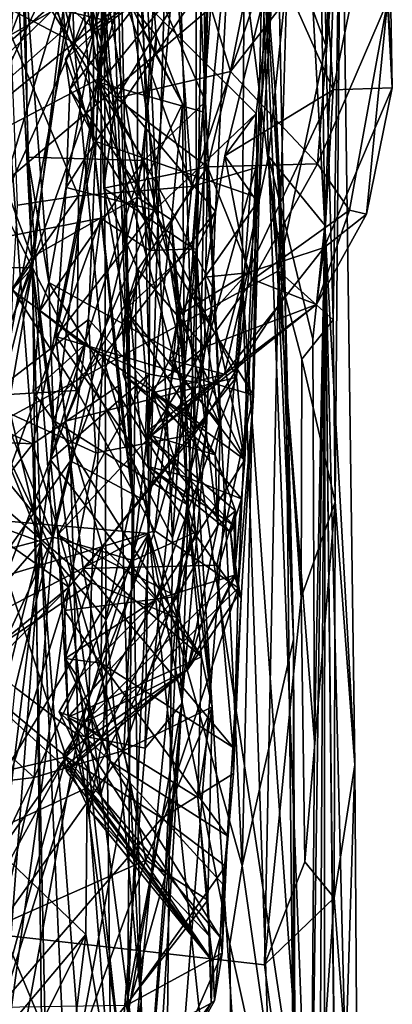
# Model space of a CAD drawing. Units: metres. Extents: x 24.53 to 32.63, y -6.33 to 1.44.
# Drawn here: x 32.2 to 32.63, y -3.66 to -2.53 of the extents above; entities that cross this region are included whole.
import ezdxf

# ---------------------------------------------------------------- set-up
doc = ezdxf.new("R2010")
doc.units = ezdxf.units.M

msp = doc.modelspace()

# ---------------------------------------------------------------- linework, layer by layer
at = {"layer": '1'}
for points in [[(32.0249, -0.6367, 23.1742), (31.2896, -3.4813, 23.2067), (32.433, -2.0195, 23.1866)], [(32.2239, -1.8713, -11.2428), (32.2692, -1.3795, -11.1471), (32.3015, -2.5353, -11.0736)], [(32.3015, -2.5353, -11.0736), (32.2692, -1.3795, -11.1471), (32.3333, -3.0819, -10.8927)], [(32.2692, -1.3795, -11.1471), (32.2999, -1.5289, -10.9058), (32.3333, -3.0819, -10.8927)], [(32.2565, -2.215, -10.6533), (32.2886, -2.6751, -10.6909), (32.2869, -1.4321, -10.7601)], [(32.2869, -1.4321, -10.7601), (32.2886, -2.6751, -10.6909), (32.3333, -3.0819, -10.8927)], [(32.2999, -1.5289, -10.9058), (32.2869, -1.4321, -10.7601), (32.3333, -3.0819, -10.8927)], [(32.5284, -2.3103, 20.9747), (32.5346, -1.4471, 21.1222), (32.5536, -2.7702, 21.2634)], [(32.572, -2.2584, 22.93), (32.5536, -2.7702, 21.2634), (32.5346, -1.4471, 21.1222)], [(32.2086, -2.5137, -11.2731), (32.2239, -1.8713, -11.2428), (32.3015, -2.5353, -11.0736)], [(32.0114, -2.4065, 20.4206), (32.171, -1.8855, 20.4372), (32.2191, -2.8192, 20.452)], [(32.2191, -2.8192, 20.452), (32.171, -1.8855, 20.4372), (32.3238, -1.9357, 20.5029)], [(32.2191, -2.8192, 20.452), (32.3238, -1.9357, 20.5029), (32.3792, -3.1282, 20.5424)], [(32.3792, -3.1282, 20.5424), (32.3238, -1.9357, 20.5029), (32.4647, -1.9391, 20.6541)], [(32.3792, -3.1282, 20.5424), (32.4647, -1.9391, 20.6541), (32.4588, -2.8329, 20.635)], [(32.4588, -2.8329, 20.635), (32.4647, -1.9391, 20.6541), (32.4889, -2.6911, 20.709)], [(32.4889, -2.6911, 20.709), (32.4647, -1.9391, 20.6541), (32.5284, -2.3103, 20.9747)], [(32.2903, -2.3786, -11.4708), (32.3519, -3.1233, -11.5113), (32.3853, -1.9727, -11.6006)], [(32.3853, -1.9727, -11.6006), (32.3519, -3.1233, -11.5113), (32.4589, -3.5041, -11.6723)], [(32.3853, -1.9727, -11.6006), (32.4589, -3.5041, -11.6723), (32.4825, -2.4372, -11.8339)], [(32.5499, -1.9643, 23.1065), (32.5116, -2.4456, 23.1796), (32.5544, -2.5643, 23.1365)], [(32.5499, -1.9643, 23.1065), (32.5544, -2.5643, 23.1365), (32.572, -2.2584, 22.93)], [(32.433, -2.0195, 23.1866), (31.2896, -3.4813, 23.2067), (32.5116, -2.4456, 23.1796)], [(32.2569, -2.3154, -8.5278), (32.2665, -2.5613, -8.5862), (32.4559, -2.0625, -8.7534)], [(32.2665, -2.5613, -8.5862), (32.4456, -2.4126, -8.8474), (32.4559, -2.0625, -8.7534)], [(32.298, -2.4673, -9.3611), (32.3317, -2.0621, -9.2875), (32.3533, -2.7993, -9.305)], [(32.3533, -2.7993, -9.305), (32.3317, -2.0621, -9.2875), (32.4053, -2.1834, -9.1622)], [(32.4044, -3.0097, -12.6126), (32.3812, -2.264, -12.6211), (32.4178, -2.1334, -12.5524)], [(32.4044, -3.0097, -12.6126), (32.4178, -2.1334, -12.5524), (32.5079, -2.8508, -12.3124)], [(32.5079, -2.8508, -12.3124), (32.4178, -2.1334, -12.5524), (32.4959, -2.2366, -12.316)], [(32.3533, -2.7993, -9.305), (32.4053, -2.1834, -9.1622), (32.4065, -2.7973, -9.1411)], [(32.4053, -2.1834, -9.1622), (32.4456, -2.4126, -8.8474), (32.4065, -2.7973, -9.1411)], [(32.0363, -2.9384, -10.4126), (32.2193, -3.0206, -10.5584), (32.1571, -2.1939, -10.5188)], [(32.1571, -2.1939, -10.5188), (32.2193, -3.0206, -10.5584), (32.2886, -2.6751, -10.6909)], [(32.1571, -2.1939, -10.5188), (32.2886, -2.6751, -10.6909), (32.2565, -2.215, -10.6533)], [(31.8678, -2.8461, -9.3591), (32.0109, -2.2185, -9.3637), (32.298, -2.4673, -9.3611)], [(32.5079, -2.8508, -12.3124), (32.4959, -2.2366, -12.316), (32.4825, -2.4372, -11.8339)], [(32.618, -2.3457, -7.4305), (32.6242, -2.2503, -7.2574), (32.6306, -2.6129, -7.2918)], [(32.6242, -2.2503, -7.2574), (32.6251, -2.5139, -6.9858), (32.6306, -2.6129, -7.2918)], [(32.2012, -2.427, -5.3101), (32.2561, -2.5455, -5.3621), (32.2331, -2.2625, -5.3324)], [(32.2331, -2.2625, -5.3324), (32.2561, -2.5455, -5.3621), (32.3405, -2.2979, -5.504)], [(32.2943, -2.6026, -12.7355), (32.2905, -2.4755, -12.7342), (32.3812, -2.264, -12.6211)], [(32.4044, -3.0097, -12.6126), (32.2943, -2.6026, -12.7355), (32.3812, -2.264, -12.6211)], [(32.5536, -2.7702, 21.2634), (32.572, -2.2584, 22.93), (32.5878, -3.3882, 22.8437)], [(32.5544, -2.5643, 23.1365), (32.563, -2.8785, 23.1364), (32.572, -2.2584, 22.93)], [(32.563, -2.8785, 23.1364), (32.5652, -3.0869, 23.1566), (32.572, -2.2584, 22.93)], [(32.5652, -3.0869, 23.1566), (32.5878, -3.3882, 22.8437), (32.572, -2.2584, 22.93)], [(32.1046, -2.4593, 17.7329), (32.1057, -2.5723, 17.5634), (32.2482, -2.2728, 17.5654)], [(32.2482, -2.2728, 17.5654), (32.1057, -2.5723, 17.5634), (32.2615, -2.345, 17.4483)], [(32.2561, -2.5455, -5.3621), (32.3387, -2.7381, -5.5331), (32.3405, -2.2979, -5.504)], [(32.3405, -2.2979, -5.504), (32.3606, -2.5528, -5.5552), (32.3308, -2.517, -5.7226)], [(32.3405, -2.2979, -5.504), (32.3387, -2.7381, -5.5331), (32.3606, -2.5528, -5.5552)], [(32.1297, -2.4667, -8.5063), (32.2123, -2.3021, -8.4517), (32.1941, -2.5521, -8.4556)], [(32.1941, -2.5521, -8.4556), (32.2123, -2.3021, -8.4517), (32.314, -2.483, -8.4105)], [(32.4889, -2.6911, 20.709), (32.5284, -2.3103, 20.9747), (32.5536, -2.7702, 21.2634)], [(32.2254, -2.4062, -8.5429), (32.2665, -2.5613, -8.5862), (32.2569, -2.3154, -8.5278)], [(32.1057, -2.5723, 17.5634), (32.2341, -2.4654, 17.2918), (32.2615, -2.345, 17.4483)], [(32.4082, -2.4718, -6.5223), (32.4454, -2.5941, -6.5941), (32.4953, -2.3416, -6.64)], [(32.4953, -2.3416, -6.64), (32.4454, -2.5941, -6.5941), (32.5656, -2.4392, -6.7652)], [(32.5629, -2.6153, -7.5226), (32.5514, -2.4405, -7.6015), (32.618, -2.3457, -7.4305)], [(32.6306, -2.6129, -7.2918), (32.5629, -2.6153, -7.5226), (32.618, -2.3457, -7.4305)], [(32.2905, -2.4755, -12.7342), (32.0102, -2.7517, -12.8638), (32.1775, -2.3632, -12.7697)], [(32.13, -2.719, -11.3674), (32.133, -2.9014, -11.3672), (32.2903, -2.3786, -11.4708)], [(32.1598, -2.43, -11.3859), (32.13, -2.719, -11.3674), (32.2903, -2.3786, -11.4708)], [(32.133, -2.9014, -11.3672), (32.155, -3.106, -11.3659), (32.2903, -2.3786, -11.4708)], [(32.2903, -2.3786, -11.4708), (32.155, -3.106, -11.3659), (32.3519, -3.1233, -11.5113)], [(32.3005, -2.505, -7.9538), (32.2914, -2.6744, -7.9505), (32.4875, -2.3877, -8.1432)], [(32.4875, -2.3877, -8.1432), (32.2914, -2.6744, -7.9505), (32.4784, -2.7394, -8.1126)], [(32.314, -2.483, -8.4105), (32.3762, -2.3808, -8.3729), (32.4014, -2.7261, -8.3004)], [(32.414, -2.3798, -6.1407), (32.3586, -2.4946, -6.0706), (32.4169, -2.6287, -6.1897)], [(32.4014, -2.7261, -8.3004), (32.3762, -2.3808, -8.3729), (32.4968, -2.4425, -8.2142)], [(32.4208, -2.4534, -6.2333), (32.414, -2.3798, -6.1407), (32.4169, -2.6287, -6.1897)], [(32.4784, -2.7394, -8.1126), (32.4968, -2.4425, -8.2142), (32.4875, -2.3877, -8.1432)], [(32.0154, -2.8162, 20.4255), (32.0114, -2.4065, 20.4206), (32.2191, -2.8192, 20.452)], [(32.2254, -2.4062, -8.5429), (32.1932, -2.5227, -8.572), (32.2665, -2.5613, -8.5862)], [(32.4456, -2.4126, -8.8474), (32.2665, -2.5613, -8.5862), (32.4284, -2.7546, -8.8532)], [(32.4284, -2.7546, -8.8532), (32.4065, -2.7973, -9.1411), (32.4456, -2.4126, -8.8474)], [(32.2102, -2.474, -5.9552), (32.2638, -2.4192, -5.8675), (32.29, -2.5461, -5.8527)], [(32.2638, -2.4192, -5.8675), (32.3308, -2.517, -5.7226), (32.29, -2.5461, -5.8527)], [(32.2012, -2.427, -5.3101), (32.1541, -2.6359, -5.3365), (32.2561, -2.5455, -5.3621)], [(31.2896, -3.4813, 23.2067), (32.5004, -2.8225, 23.1919), (32.5116, -2.4456, 23.1796)], [(32.4745, -2.7044, -8.2076), (32.4014, -2.7261, -8.3004), (32.4968, -2.4425, -8.2142)], [(32.4454, -2.5941, -6.5941), (32.5451, -2.7001, -6.8157), (32.5656, -2.4392, -6.7652)], [(32.4825, -2.4372, -11.8339), (32.4589, -3.5041, -11.6723), (32.5177, -3.2446, -12.0233)], [(32.4745, -2.7044, -8.2076), (32.4968, -2.4425, -8.2142), (32.4784, -2.7394, -8.1126)], [(32.4825, -2.4372, -11.8339), (32.5177, -3.2446, -12.0233), (32.4964, -2.6154, -11.9532)], [(32.4825, -2.4372, -11.8339), (32.4964, -2.6154, -11.9532), (32.5079, -2.8508, -12.3124)], [(32.4949, -2.4628, -7.6898), (32.5514, -2.4405, -7.6015), (32.5629, -2.6153, -7.5226)], [(32.5116, -2.4456, 23.1796), (32.5004, -2.8225, 23.1919), (32.5544, -2.5643, 23.1365)], [(32.5656, -2.4392, -6.7652), (32.5451, -2.7001, -6.8157), (32.6251, -2.5139, -6.9858)], [(32.1071, -2.5956, 17.189), (32.1138, -2.455, 16.9555), (32.2341, -2.4654, 17.2918)], [(32.2963, -2.6073, -6.413), (32.2718, -2.4641, -6.4099), (32.4208, -2.4534, -6.2333)], [(32.2963, -2.6073, -6.413), (32.4208, -2.4534, -6.2333), (32.4139, -2.6405, -6.2865)], [(32.4139, -2.6405, -6.2865), (32.4208, -2.4534, -6.2333), (32.4169, -2.6287, -6.1897)], [(31.8678, -2.8461, -9.3591), (32.298, -2.4673, -9.3611), (32.2972, -2.7623, -9.3573)], [(32.1057, -2.5723, 17.5634), (32.0504, -2.6723, 17.3783), (32.2341, -2.4654, 17.2918)], [(32.0504, -2.6723, 17.3783), (32.1071, -2.5956, 17.189), (32.2341, -2.4654, 17.2918)], [(32.2718, -2.4641, -6.4099), (32.2963, -2.6073, -6.413), (32.3145, -2.6246, -6.472)], [(32.2718, -2.4641, -6.4099), (32.3145, -2.6246, -6.472), (32.4082, -2.4718, -6.5223)], [(32.2972, -2.7623, -9.3573), (32.298, -2.4673, -9.3611), (32.3533, -2.7993, -9.305)], [(32.3429, -2.5105, -7.8512), (32.4949, -2.4628, -7.6898), (32.475, -2.6423, -7.7144)], [(32.4949, -2.4628, -7.6898), (32.439, -2.6906, -7.6252), (32.475, -2.6423, -7.7144)], [(32.439, -2.6906, -7.6252), (32.4949, -2.4628, -7.6898), (32.5629, -2.6153, -7.5226)], [(32.2905, -2.4755, -12.7342), (32.2943, -2.6026, -12.7355), (32.0102, -2.7517, -12.8638)], [(32.2136, -2.6924, -6.0078), (32.2102, -2.474, -5.9552), (32.2377, -2.8358, -5.9981)], [(32.2102, -2.474, -5.9552), (32.2136, -2.6924, -6.0078), (32.3464, -2.6962, -6.0913)], [(32.2377, -2.8358, -5.9981), (32.2102, -2.474, -5.9552), (32.29, -2.5461, -5.8527)], [(32.2102, -2.474, -5.9552), (32.3464, -2.6962, -6.0913), (32.3586, -2.4946, -6.0706)], [(32.4082, -2.4718, -6.5223), (32.3145, -2.6246, -6.472), (32.4454, -2.5941, -6.5941)], [(32.2714, -2.7365, -8.4133), (32.1941, -2.5521, -8.4556), (32.314, -2.483, -8.4105)], [(32.4014, -2.7261, -8.3004), (32.2714, -2.7365, -8.4133), (32.314, -2.483, -8.4105)], [(32.13, -2.719, -11.3674), (32.1254, -2.4972, -11.3686), (32.2086, -2.5137, -11.2731)], [(32.2875, -2.5518, -7.8938), (32.2845, -2.5014, -7.8955), (32.3429, -2.5105, -7.8512)], [(32.3005, -2.505, -7.9538), (32.2845, -2.5014, -7.8955), (32.2875, -2.5518, -7.8938)], [(32.3586, -2.4946, -6.0706), (32.3464, -2.6962, -6.0913), (32.4169, -2.6287, -6.1897)], [(32.13, -2.719, -11.3674), (32.2086, -2.5137, -11.2731), (32.2285, -3.1328, -11.2605)], [(32.2285, -3.1328, -11.2605), (32.2086, -2.5137, -11.2731), (32.3015, -2.5353, -11.0736)], [(32.2875, -2.5518, -7.8938), (32.2567, -2.5801, -7.917), (32.3005, -2.505, -7.9538)], [(32.2567, -2.5801, -7.917), (32.2914, -2.6744, -7.9505), (32.3005, -2.505, -7.9538)], [(32.3585, -2.7531, -7.8077), (32.2617, -2.6149, -7.8974), (32.3429, -2.5105, -7.8512)], [(32.2617, -2.6149, -7.8974), (32.2875, -2.5518, -7.8938), (32.3429, -2.5105, -7.8512)], [(32.3585, -2.7531, -7.8077), (32.3429, -2.5105, -7.8512), (32.475, -2.6423, -7.7144)], [(32.6251, -2.5139, -6.9858), (32.5451, -2.7001, -6.8157), (32.5817, -2.753, -6.9958)], [(32.5817, -2.753, -6.9958), (32.6011, -2.7577, -7.1698), (32.6251, -2.5139, -6.9858)], [(32.6011, -2.7577, -7.1698), (32.6306, -2.6129, -7.2918), (32.6251, -2.5139, -6.9858)], [(32.1932, -2.5227, -8.572), (32.1568, -2.6499, -8.5769), (32.2665, -2.5613, -8.5862)], [(32.3308, -2.517, -5.7226), (32.3924, -2.9223, -5.8411), (32.29, -2.5461, -5.8527)], [(32.3308, -2.517, -5.7226), (32.3599, -2.5753, -5.6205), (32.3907, -2.6314, -5.6867)], [(32.3606, -2.5528, -5.5552), (32.3599, -2.5753, -5.6205), (32.3308, -2.517, -5.7226)], [(32.3907, -2.6314, -5.6867), (32.3924, -2.9223, -5.8411), (32.3308, -2.517, -5.7226)], [(32.2285, -3.1328, -11.2605), (32.3015, -2.5353, -11.0736), (32.3029, -3.2219, -11.1045)], [(32.3029, -3.2219, -11.1045), (32.3015, -2.5353, -11.0736), (32.3333, -3.0819, -10.8927)], [(32.2561, -2.5455, -5.3621), (32.1541, -2.6359, -5.3365), (32.2183, -2.8068, -5.4105)], [(32.2561, -2.5455, -5.3621), (32.2183, -2.8068, -5.4105), (32.3387, -2.7381, -5.5331)], [(32.2377, -2.8358, -5.9981), (32.29, -2.5461, -5.8527), (32.3924, -2.9223, -5.8411)], [(32.2019, -2.7474, -8.4389), (32.1941, -2.5521, -8.4556), (32.2714, -2.7365, -8.4133)], [(32.2567, -2.5801, -7.917), (32.2875, -2.5518, -7.8938), (32.2617, -2.6149, -7.8974)], [(32.3387, -2.7381, -5.5331), (32.3907, -2.6314, -5.6867), (32.3606, -2.5528, -5.5552)], [(32.3599, -2.5753, -5.6205), (32.3606, -2.5528, -5.5552), (32.3907, -2.6314, -5.6867)], [(32.1568, -2.6499, -8.5769), (32.153, -2.8133, -8.5825), (32.2665, -2.5613, -8.5862)], [(32.2665, -2.5613, -8.5862), (32.153, -2.8133, -8.5825), (32.2996, -2.9211, -8.6358)], [(32.2665, -2.5613, -8.5862), (32.2996, -2.9211, -8.6358), (32.4284, -2.7546, -8.8532)], [(32.5544, -2.5643, 23.1365), (32.5004, -2.8225, 23.1919), (32.563, -2.8785, 23.1364)], [(32.2617, -2.6149, -7.8974), (32.2914, -2.6744, -7.9505), (32.2567, -2.5801, -7.917)], [(32.0102, -2.7517, -12.8638), (32.2943, -2.6026, -12.7355), (32.1614, -2.9717, -12.8104)], [(32.2943, -2.6026, -12.7355), (32.2831, -2.8783, -12.7465), (32.1614, -2.9717, -12.8104)], [(32.4044, -3.0097, -12.6126), (32.2831, -2.8783, -12.7465), (32.2943, -2.6026, -12.7355)], [(32.3145, -2.6246, -6.472), (32.4192, -2.7034, -6.6137), (32.4454, -2.5941, -6.5941)], [(32.4454, -2.5941, -6.5941), (32.4192, -2.7034, -6.6137), (32.5451, -2.7001, -6.8157)], [(32.2617, -2.6149, -7.8974), (32.2574, -2.7269, -7.8908), (32.2914, -2.6744, -7.9505)], [(32.2574, -2.7269, -7.8908), (32.2617, -2.6149, -7.8974), (32.3585, -2.7531, -7.8077)], [(32.2963, -2.6073, -6.413), (32.3005, -2.728, -6.4993), (32.3145, -2.6246, -6.472)], [(32.3005, -2.728, -6.4993), (32.2963, -2.6073, -6.413), (32.4015, -2.7963, -6.4001)], [(32.4015, -2.7963, -6.4001), (32.2963, -2.6073, -6.413), (32.4139, -2.6405, -6.2865)], [(32.4651, -2.8249, -7.4826), (32.439, -2.6906, -7.6252), (32.5629, -2.6153, -7.5226)], [(32.5525, -2.7958, -7.36), (32.4651, -2.8249, -7.4826), (32.5629, -2.6153, -7.5226)], [(32.5079, -2.8508, -12.3124), (32.4964, -2.6154, -11.9532), (32.5177, -3.2446, -12.0233)], [(32.6011, -2.7577, -7.1698), (32.5525, -2.7958, -7.36), (32.6306, -2.6129, -7.2918)], [(32.5525, -2.7958, -7.36), (32.5629, -2.6153, -7.5226), (32.6306, -2.6129, -7.2918)], [(32.3145, -2.6246, -6.472), (32.3005, -2.728, -6.4993), (32.4192, -2.7034, -6.6137)], [(32.1541, -2.6359, -5.3365), (32.1542, -2.9111, -5.4125), (32.2183, -2.8068, -5.4105)], [(32.3907, -2.6314, -5.6867), (32.3387, -2.7381, -5.5331), (32.3779, -2.7642, -5.631)], [(32.3464, -2.6962, -6.0913), (32.4109, -2.9512, -6.3573), (32.4169, -2.6287, -6.1897)], [(32.3924, -2.9223, -5.8411), (32.3907, -2.6314, -5.6867), (32.3779, -2.7642, -5.631)], [(32.4169, -2.6287, -6.1897), (32.4109, -2.9512, -6.3573), (32.4264, -2.8443, -6.3567)], [(32.4169, -2.6287, -6.1897), (32.4264, -2.8443, -6.3567), (32.4139, -2.6405, -6.2865)], [(32.4523, -2.9444, -7.5764), (32.3585, -2.7531, -7.8077), (32.475, -2.6423, -7.7144)], [(32.4015, -2.7963, -6.4001), (32.4139, -2.6405, -6.2865), (32.4264, -2.8443, -6.3567)], [(32.439, -2.6906, -7.6252), (32.4764, -2.744, -7.6527), (32.475, -2.6423, -7.7144)], [(32.4764, -2.744, -7.6527), (32.4523, -2.9444, -7.5764), (32.475, -2.6423, -7.7144)], [(32.2886, -2.6751, -10.6909), (32.2193, -3.0206, -10.5584), (32.3174, -2.9542, -10.758)], [(32.4717, -2.9648, -8.0417), (32.2914, -2.6744, -7.9505), (32.2457, -2.8976, -7.855)], [(32.2574, -2.7269, -7.8908), (32.2457, -2.8976, -7.855), (32.2914, -2.6744, -7.9505)], [(32.3333, -3.0819, -10.8927), (32.2886, -2.6751, -10.6909), (32.3174, -2.9542, -10.758)], [(32.2914, -2.6744, -7.9505), (32.4717, -2.9648, -8.0417), (32.4784, -2.7394, -8.1126)], [(32.2272, -2.8684, -6.0834), (32.2136, -2.6924, -6.0078), (32.2377, -2.8358, -5.9981)], [(32.2136, -2.6924, -6.0078), (32.2272, -2.8684, -6.0834), (32.3464, -2.6962, -6.0913)], [(32.439, -2.6906, -7.6252), (32.4161, -2.8298, -7.5322), (32.4764, -2.744, -7.6527)], [(32.4161, -2.8298, -7.5322), (32.439, -2.6906, -7.6252), (32.4651, -2.8249, -7.4826)], [(32.4588, -2.8329, 20.635), (32.4889, -2.6911, 20.709), (32.5372, -3.9448, 20.8361)], [(32.5416, -3.3619, 20.9619), (32.5372, -3.9448, 20.8361), (32.4889, -2.6911, 20.709)], [(32.4889, -2.6911, 20.709), (32.5397, -2.9006, 20.998), (32.5416, -3.3619, 20.9619)], [(32.5397, -2.9006, 20.998), (32.4889, -2.6911, 20.709), (32.5536, -2.7702, 21.2634)], [(32.3464, -2.6962, -6.0913), (32.2272, -2.8684, -6.0834), (32.2782, -2.9075, -6.1439)], [(32.3464, -2.6962, -6.0913), (32.2782, -2.9075, -6.1439), (32.3525, -2.941, -6.2417)], [(32.3005, -2.728, -6.4993), (32.3395, -2.8209, -6.6088), (32.4192, -2.7034, -6.6137)], [(32.3395, -2.8209, -6.6088), (32.4156, -2.9098, -6.8123), (32.4192, -2.7034, -6.6137)], [(32.3464, -2.6962, -6.0913), (32.3525, -2.941, -6.2417), (32.4109, -2.9512, -6.3573)], [(32.3588, -3.1202, -8.199), (32.4014, -2.7261, -8.3004), (32.4745, -2.7044, -8.2076)], [(32.4542, -3.1854, -8.0225), (32.3588, -3.1202, -8.199), (32.4745, -2.7044, -8.2076)], [(32.4192, -2.7034, -6.6137), (32.4156, -2.9098, -6.8123), (32.471, -2.8324, -6.8036)], [(32.4192, -2.7034, -6.6137), (32.471, -2.8324, -6.8036), (32.5451, -2.7001, -6.8157)], [(32.4717, -2.9648, -8.0417), (32.4542, -3.1854, -8.0225), (32.4745, -2.7044, -8.2076)], [(32.5451, -2.7001, -6.8157), (32.471, -2.8324, -6.8036), (32.5817, -2.753, -6.9958)], [(32.4784, -2.7394, -8.1126), (32.4717, -2.9648, -8.0417), (32.4745, -2.7044, -8.2076)], [(32.133, -2.9014, -11.3672), (32.13, -2.719, -11.3674), (32.2285, -3.1328, -11.2605)], [(32.2457, -2.8976, -7.855), (32.2574, -2.7269, -7.8908), (32.3585, -2.7531, -7.8077)], [(32.3588, -3.1202, -8.199), (32.2695, -2.9597, -8.3474), (32.4014, -2.7261, -8.3004)], [(32.2695, -2.9597, -8.3474), (32.2714, -2.7365, -8.4133), (32.4014, -2.7261, -8.3004)], [(32.3005, -2.728, -6.4993), (32.3248, -2.8669, -6.6055), (32.3395, -2.8209, -6.6088)], [(32.3248, -2.8669, -6.6055), (32.3005, -2.728, -6.4993), (32.4015, -2.7963, -6.4001)], [(32.1964, -2.8438, -8.4194), (32.2019, -2.7474, -8.4389), (32.2714, -2.7365, -8.4133)], [(32.2695, -2.9597, -8.3474), (32.1964, -2.8438, -8.4194), (32.2714, -2.7365, -8.4133)], [(32.2183, -2.8068, -5.4105), (32.2424, -3.1274, -5.569), (32.3387, -2.7381, -5.5331)], [(32.3387, -2.7381, -5.5331), (32.2424, -3.1274, -5.569), (32.334, -3.1543, -5.7324)], [(32.3387, -2.7381, -5.5331), (32.334, -3.1543, -5.7324), (32.3779, -2.7642, -5.631)], [(32.4161, -2.8298, -7.5322), (32.4619, -3.039, -7.4496), (32.4764, -2.744, -7.6527)], [(32.4619, -3.039, -7.4496), (32.4523, -2.9444, -7.5764), (32.4764, -2.744, -7.6527)], [(32.1257, -3.2338, -9.3585), (31.8678, -2.8461, -9.3591), (32.2972, -2.7623, -9.3573)], [(32.1257, -3.2338, -9.3585), (32.2972, -2.7623, -9.3573), (32.2626, -3.0401, -9.348)], [(32.2567, -2.9947, -7.7869), (32.2457, -2.8976, -7.855), (32.3585, -2.7531, -7.8077)], [(32.2567, -2.9947, -7.7869), (32.3585, -2.7531, -7.8077), (32.4523, -2.9444, -7.5764)], [(32.2626, -3.0401, -9.348), (32.2972, -2.7623, -9.3573), (32.3533, -2.7993, -9.305)], [(32.4284, -2.7546, -8.8532), (32.2996, -2.9211, -8.6358), (32.4181, -3.003, -8.8655)], [(32.4284, -2.7546, -8.8532), (32.4181, -3.003, -8.8655), (32.4065, -2.7973, -9.1411)], [(32.471, -2.8324, -6.8036), (32.5437, -2.861, -7.1552), (32.5817, -2.753, -6.9958)], [(32.5437, -2.861, -7.1552), (32.6011, -2.7577, -7.1698), (32.5817, -2.753, -6.9958)], [(32.5437, -2.861, -7.1552), (32.5525, -2.7958, -7.36), (32.6011, -2.7577, -7.1698)], [(32.3779, -2.7642, -5.631), (32.334, -3.1543, -5.7324), (32.4056, -3.1218, -5.87)], [(32.3779, -2.7642, -5.631), (32.4056, -3.1218, -5.87), (32.396, -3.0903, -5.9587)], [(32.3924, -2.9223, -5.8411), (32.3779, -2.7642, -5.631), (32.396, -3.0903, -5.9587)], [(32.5444, -4.4536, 20.895), (32.5372, -3.9448, 20.8361), (32.5536, -2.7702, 21.2634)], [(32.5372, -3.9448, 20.8361), (32.5416, -3.3619, 20.9619), (32.5536, -2.7702, 21.2634)], [(32.5416, -3.3619, 20.9619), (32.5397, -2.9006, 20.998), (32.5536, -2.7702, 21.2634)], [(32.5444, -4.4536, 20.895), (32.5536, -2.7702, 21.2634), (32.5526, -4.7927, 21.0169)], [(32.5526, -4.7927, 21.0169), (32.5536, -2.7702, 21.2634), (32.576, -4.8074, 21.5385)], [(32.5536, -2.7702, 21.2634), (32.5767, -4.8022, 21.6581), (32.576, -4.8074, 21.5385)], [(32.5767, -4.8022, 21.6581), (32.5536, -2.7702, 21.2634), (32.5951, -4.4642, 23.1528)], [(32.5951, -4.4642, 23.1528), (32.5536, -2.7702, 21.2634), (32.5878, -3.3882, 22.8437)], [(32.3248, -2.8669, -6.6055), (32.4015, -2.7963, -6.4001), (32.4335, -2.9984, -6.5648)], [(32.4335, -2.9984, -6.5648), (32.4015, -2.7963, -6.4001), (32.4264, -2.8443, -6.3567)], [(32.5437, -2.861, -7.1552), (32.4387, -2.941, -7.2884), (32.5525, -2.7958, -7.36)], [(32.4387, -2.941, -7.2884), (32.4651, -2.8249, -7.4826), (32.5525, -2.7958, -7.36)], [(32.1542, -2.9111, -5.4125), (32.2424, -3.1274, -5.569), (32.2183, -2.8068, -5.4105)], [(32.2626, -3.0401, -9.348), (32.3533, -2.7993, -9.305), (32.3517, -3.0877, -9.2482)], [(32.3479, -3.3691, -9.1704), (32.3517, -3.0877, -9.2482), (32.4065, -2.7973, -9.1411)], [(32.3479, -3.3691, -9.1704), (32.4065, -2.7973, -9.1411), (32.3897, -3.3179, -8.9499)], [(32.3517, -3.0877, -9.2482), (32.3533, -2.7993, -9.305), (32.4065, -2.7973, -9.1411)], [(32.3897, -3.3179, -8.9499), (32.4065, -2.7973, -9.1411), (32.4181, -3.003, -8.8655)], [(32.0211, -3.034, 20.4276), (32.0154, -2.8162, 20.4255), (32.2191, -2.8192, 20.452)], [(32.0198, -3.3111, 20.4287), (32.0211, -3.034, 20.4276), (32.2191, -2.8192, 20.452)], [(32.0254, -3.5852, 20.432), (32.0198, -3.3111, 20.4287), (32.2191, -2.8192, 20.452)], [(32.0321, -3.893, 20.4359), (32.0254, -3.5852, 20.432), (32.2191, -2.8192, 20.452)], [(32.0321, -3.893, 20.4359), (32.2191, -2.8192, 20.452), (32.2325, -3.9716, 20.4655)], [(32.153, -2.8133, -8.5825), (32.1444, -3.058, -8.5609), (32.2996, -2.9211, -8.6358)], [(32.2325, -3.9716, 20.4655), (32.2191, -2.8192, 20.452), (32.3702, -3.978, 20.5368)], [(32.3702, -3.978, 20.5368), (32.2191, -2.8192, 20.452), (32.3792, -3.1282, 20.5424)], [(32.5004, -2.8225, 23.1919), (31.2896, -3.4813, 23.2067), (32.4842, -3.6172, 23.2034)], [(32.3248, -2.8669, -6.6055), (32.3225, -2.9412, -6.7002), (32.3395, -2.8209, -6.6088)], [(32.3225, -2.9412, -6.7002), (32.3502, -2.9622, -6.829), (32.3395, -2.8209, -6.6088)], [(32.3395, -2.8209, -6.6088), (32.3502, -2.9622, -6.829), (32.4156, -2.9098, -6.8123)], [(32.4387, -2.941, -7.2884), (32.3757, -2.9243, -7.4112), (32.4651, -2.8249, -7.4826)], [(32.3757, -2.9243, -7.4112), (32.386, -2.8738, -7.4812), (32.4651, -2.8249, -7.4826)], [(32.386, -2.8738, -7.4812), (32.4161, -2.8298, -7.5322), (32.4651, -2.8249, -7.4826)], [(32.4161, -2.8298, -7.5322), (32.386, -2.8738, -7.4812), (32.4619, -3.039, -7.4496)], [(32.5004, -2.8225, 23.1919), (32.4842, -3.6172, 23.2034), (32.5265, -3.1968, 23.1881)], [(32.5004, -2.8225, 23.1919), (32.5265, -3.1968, 23.1881), (32.5272, -2.9237, 23.1827)], [(32.5004, -2.8225, 23.1919), (32.5272, -2.9237, 23.1827), (32.563, -2.8785, 23.1364)], [(32.2272, -2.8684, -6.0834), (32.2377, -2.8358, -5.9981), (32.2429, -2.9939, -6.1257)], [(32.2429, -2.9939, -6.1257), (32.2377, -2.8358, -5.9981), (32.396, -3.0903, -5.9587)], [(32.2377, -2.8358, -5.9981), (32.3924, -2.9223, -5.8411), (32.396, -3.0903, -5.9587)], [(32.5002, -4.038, 20.7104), (32.3702, -3.978, 20.5368), (32.4588, -2.8329, 20.635)], [(32.3702, -3.978, 20.5368), (32.3792, -3.1282, 20.5424), (32.4588, -2.8329, 20.635)], [(32.471, -2.8324, -6.8036), (32.4156, -2.9098, -6.8123), (32.5437, -2.861, -7.1552)], [(32.4588, -2.8329, 20.635), (32.5372, -3.9448, 20.8361), (32.5002, -4.038, 20.7104)], [(32.1913, -2.964, -8.3827), (32.1964, -2.8438, -8.4194), (32.2695, -2.9597, -8.3474)], [(32.5175, -3.7617, -12.3506), (32.4044, -3.0097, -12.6126), (32.5079, -2.8508, -12.3124)], [(32.4109, -2.9512, -6.3573), (32.4335, -2.9984, -6.5648), (32.4264, -2.8443, -6.3567)], [(32.5175, -3.7617, -12.3506), (32.5079, -2.8508, -12.3124), (32.5177, -3.2446, -12.0233)], [(32.4156, -2.9098, -6.8123), (32.3514, -3.0141, -7.0315), (32.5437, -2.861, -7.1552)], [(32.3514, -3.0141, -7.0315), (32.4387, -2.941, -7.2884), (32.5437, -2.861, -7.1552)], [(32.2197, -2.9606, -6.1452), (32.2272, -2.8684, -6.0834), (32.2429, -2.9939, -6.1257)], [(32.2272, -2.8684, -6.0834), (32.2197, -2.9606, -6.1452), (32.2782, -2.9075, -6.1439)], [(32.3225, -2.9412, -6.7002), (32.3248, -2.8669, -6.6055), (32.4281, -3.0332, -6.65)], [(32.4281, -3.0332, -6.65), (32.3248, -2.8669, -6.6055), (32.4335, -2.9984, -6.5648)], [(32.3757, -2.9243, -7.4112), (32.4619, -3.039, -7.4496), (32.386, -2.8738, -7.4812)], [(32.1614, -2.9717, -12.8104), (32.2831, -2.8783, -12.7465), (32.2915, -3.0309, -12.7411)], [(32.2915, -3.0309, -12.7411), (32.2831, -2.8783, -12.7465), (32.4044, -3.0097, -12.6126)], [(32.563, -2.8785, 23.1364), (32.5272, -2.9237, 23.1827), (32.5652, -3.0869, 23.1566)], [(32.2567, -2.9947, -7.7869), (32.2771, -3.1635, -7.714), (32.2457, -2.8976, -7.855)], [(32.2457, -2.8976, -7.855), (32.2771, -3.1635, -7.714), (32.4297, -3.1596, -7.8987)], [(32.2457, -2.8976, -7.855), (32.4297, -3.1596, -7.8987), (32.4717, -2.9648, -8.0417)], [(32.155, -3.106, -11.3659), (32.133, -2.9014, -11.3672), (32.2285, -3.1328, -11.2605)], [(32.2197, -2.9606, -6.1452), (32.2429, -2.9939, -6.1257), (32.2782, -2.9075, -6.1439)], [(32.2782, -2.9075, -6.1439), (32.2429, -2.9939, -6.1257), (32.2395, -3.039, -6.1971)], [(32.2782, -2.9075, -6.1439), (32.2395, -3.039, -6.1971), (32.3525, -2.941, -6.2417)], [(32.1542, -2.9111, -5.4125), (32.1641, -3.0318, -5.4877), (32.2424, -3.1274, -5.569)], [(32.4156, -2.9098, -6.8123), (32.3502, -2.9622, -6.829), (32.3514, -3.0141, -7.0315)], [(32.2996, -2.9211, -8.6358), (32.1444, -3.058, -8.5609), (32.2865, -3.18, -8.6017)], [(32.2996, -2.9211, -8.6358), (32.2865, -3.18, -8.6017), (32.3854, -3.2202, -8.7626)], [(32.2996, -2.9211, -8.6358), (32.3854, -3.2202, -8.7626), (32.4181, -3.003, -8.8655)], [(32.3757, -2.9243, -7.4112), (32.3568, -2.9622, -7.3411), (32.4619, -3.039, -7.4496)], [(32.3568, -2.9622, -7.3411), (32.3757, -2.9243, -7.4112), (32.4387, -2.941, -7.2884)], [(32.5272, -2.9237, 23.1827), (32.5265, -3.1968, 23.1881), (32.5652, -3.0869, 23.1566)], [(32.0363, -2.9384, -10.4126), (32.0426, -3.0122, -10.4173), (32.2193, -3.0206, -10.5584)], [(32.2478, -3.1249, -6.2616), (32.3525, -2.941, -6.2417), (32.2395, -3.039, -6.1971)], [(32.3525, -2.941, -6.2417), (32.2478, -3.1249, -6.2616), (32.4109, -2.9512, -6.3573)], [(32.3483, -3.0091, -6.8245), (32.3225, -2.9412, -6.7002), (32.4281, -3.0332, -6.65)], [(32.3225, -2.9412, -6.7002), (32.3483, -3.0091, -6.8245), (32.3502, -2.9622, -6.829)], [(32.3519, -3.0047, -7.1983), (32.4387, -2.941, -7.2884), (32.3514, -3.0141, -7.0315)], [(32.3519, -3.0047, -7.1983), (32.3568, -2.9622, -7.3411), (32.4387, -2.941, -7.2884)], [(32.3174, -2.9542, -10.758), (32.2193, -3.0206, -10.5584), (32.33, -3.3976, -10.7673)], [(32.2478, -3.1249, -6.2616), (32.3839, -3.1957, -6.5989), (32.4109, -2.9512, -6.3573)], [(32.2985, -3.1384, -7.617), (32.2567, -2.9947, -7.7869), (32.4523, -2.9444, -7.5764)], [(32.2985, -3.1384, -7.617), (32.4523, -2.9444, -7.5764), (32.3601, -3.1988, -7.4672)], [(32.3174, -2.9542, -10.758), (32.33, -3.3976, -10.7673), (32.3333, -3.0819, -10.8927)], [(32.4619, -3.039, -7.4496), (32.3601, -3.1988, -7.4672), (32.4523, -2.9444, -7.5764)], [(32.4109, -2.9512, -6.3573), (32.3839, -3.1957, -6.5989), (32.431, -3.1141, -6.6282)], [(32.4109, -2.9512, -6.3573), (32.431, -3.1141, -6.6282), (32.4335, -2.9984, -6.5648)], [(32.3588, -3.1202, -8.199), (32.1887, -3.1713, -8.2931), (32.2695, -2.9597, -8.3474)], [(32.1887, -3.1713, -8.2931), (32.1913, -2.964, -8.3827), (32.2695, -2.9597, -8.3474)], [(32.3483, -3.0091, -6.8245), (32.3514, -3.0141, -7.0315), (32.3502, -2.9622, -6.829)], [(32.3568, -2.9622, -7.3411), (32.3519, -3.0047, -7.1983), (32.3875, -3.0561, -7.2732)], [(32.3568, -2.9622, -7.3411), (32.3875, -3.0561, -7.2732), (32.4582, -3.0837, -7.34)], [(32.4582, -3.0837, -7.34), (32.4619, -3.039, -7.4496), (32.3568, -2.9622, -7.3411)], [(32.4297, -3.1596, -7.8987), (32.4578, -3.1973, -7.9363), (32.4717, -2.9648, -8.0417)], [(32.4578, -3.1973, -7.9363), (32.4542, -3.1854, -8.0225), (32.4717, -2.9648, -8.0417)], [(32.2607, -3.185, -12.7625), (32.0558, -3.0391, -12.8775), (32.1614, -2.9717, -12.8104)], [(32.2607, -3.185, -12.7625), (32.1614, -2.9717, -12.8104), (32.2915, -3.0309, -12.7411)], [(32.2395, -3.039, -6.1971), (32.2429, -2.9939, -6.1257), (32.4123, -3.2648, -6.1108)], [(32.2429, -2.9939, -6.1257), (32.396, -3.0903, -5.9587), (32.4123, -3.2648, -6.1108)], [(32.2567, -2.9947, -7.7869), (32.2985, -3.1384, -7.617), (32.2771, -3.1635, -7.714)], [(32.4335, -2.9984, -6.5648), (32.431, -3.1141, -6.6282), (32.4281, -3.0332, -6.65)], [(32.2607, -3.185, -12.7625), (32.2915, -3.0309, -12.7411), (32.4044, -3.0097, -12.6126)], [(32.2607, -3.185, -12.7625), (32.4044, -3.0097, -12.6126), (32.3276, -3.7919, -12.7142)], [(32.3276, -3.7919, -12.7142), (32.4044, -3.0097, -12.6126), (32.456, -3.8137, -12.5338)], [(32.3514, -3.0141, -7.0315), (32.3483, -3.0091, -6.8245), (32.3514, -3.0467, -7.0016)], [(32.3483, -3.0091, -6.8245), (32.4281, -3.0332, -6.65), (32.4513, -3.0975, -6.7508)], [(32.3514, -3.0467, -7.0016), (32.3483, -3.0091, -6.8245), (32.4498, -3.1147, -6.8458)], [(32.3483, -3.0091, -6.8245), (32.4513, -3.0975, -6.7508), (32.4498, -3.1147, -6.8458)], [(32.3519, -3.0047, -7.1983), (32.3514, -3.0467, -7.0016), (32.3875, -3.0561, -7.2732)], [(32.3514, -3.0467, -7.0016), (32.3519, -3.0047, -7.1983), (32.3514, -3.0141, -7.0315)], [(32.3854, -3.2202, -8.7626), (32.3897, -3.3179, -8.9499), (32.4181, -3.003, -8.8655)], [(32.456, -3.8137, -12.5338), (32.4044, -3.0097, -12.6126), (32.5175, -3.7617, -12.3506)], [(32.0426, -3.0122, -10.4173), (32.0473, -3.2396, -10.4137), (32.2193, -3.0206, -10.5584)], [(32.0473, -3.2396, -10.4137), (32.2375, -3.8917, -10.5543), (32.2193, -3.0206, -10.5584)], [(32.2193, -3.0206, -10.5584), (32.2375, -3.8917, -10.5543), (32.33, -3.3976, -10.7673)], [(32.1641, -3.0318, -5.4877), (32.1556, -3.15, -5.5353), (32.2424, -3.1274, -5.569)], [(32.431, -3.1141, -6.6282), (32.4513, -3.0975, -6.7508), (32.4281, -3.0332, -6.65)], [(32.0563, -3.3515, -12.8788), (32.0558, -3.0391, -12.8775), (32.2607, -3.185, -12.7625)], [(32.1257, -3.2338, -9.3585), (32.2626, -3.0401, -9.348), (32.199, -3.2998, -9.3346)], [(32.199, -3.2998, -9.3346), (32.2626, -3.0401, -9.348), (32.2712, -3.3544, -9.2703)], [(32.2478, -3.1249, -6.2616), (32.2395, -3.039, -6.1971), (32.4123, -3.2648, -6.1108)], [(32.2712, -3.3544, -9.2703), (32.2626, -3.0401, -9.348), (32.3517, -3.0877, -9.2482)], [(32.4501, -3.1712, -7.2513), (32.3601, -3.1988, -7.4672), (32.4619, -3.039, -7.4496)], [(32.4501, -3.1712, -7.2513), (32.4619, -3.039, -7.4496), (32.4582, -3.0837, -7.34)], [(32.4456, -3.1221, -7.1203), (32.3875, -3.0561, -7.2732), (32.3514, -3.0467, -7.0016)], [(32.3514, -3.0467, -7.0016), (32.4498, -3.1147, -6.8458), (32.4456, -3.1221, -7.1203)], [(32.3875, -3.0561, -7.2732), (32.4456, -3.1221, -7.1203), (32.4582, -3.0837, -7.34)], [(32.1444, -3.058, -8.5609), (32.1363, -3.2823, -8.5121), (32.2865, -3.18, -8.6017)], [(32.3479, -3.3691, -9.1704), (32.2712, -3.3544, -9.2703), (32.3517, -3.0877, -9.2482)], [(32.3434, -3.6597, -10.9263), (32.3029, -3.2219, -11.1045), (32.3333, -3.0819, -10.8927)], [(32.33, -3.3976, -10.7673), (32.3434, -3.6597, -10.9263), (32.3333, -3.0819, -10.8927)], [(32.4456, -3.1221, -7.1203), (32.4501, -3.1712, -7.2513), (32.4582, -3.0837, -7.34)], [(32.5265, -3.1968, 23.1881), (32.5305, -3.4996, 23.1934), (32.5652, -3.0869, 23.1566)], [(32.5652, -3.0869, 23.1566), (32.5305, -3.4996, 23.1934), (32.5642, -3.5408, 23.1759)], [(32.5652, -3.0869, 23.1566), (32.5642, -3.5408, 23.1759), (32.5878, -3.3882, 22.8437)], [(32.4123, -3.2648, -6.1108), (32.396, -3.0903, -5.9587), (32.4246, -3.3219, -6.1109)], [(32.396, -3.0903, -5.9587), (32.4056, -3.1218, -5.87), (32.4246, -3.3219, -6.1109)], [(32.431, -3.1141, -6.6282), (32.3964, -3.2796, -6.8831), (32.4513, -3.0975, -6.7508)], [(32.4513, -3.0975, -6.7508), (32.3964, -3.2796, -6.8831), (32.4511, -3.1718, -6.8947)], [(32.4513, -3.0975, -6.7508), (32.4511, -3.1718, -6.8947), (32.4498, -3.1147, -6.8458)], [(32.1411, -3.2341, -11.3657), (32.155, -3.106, -11.3659), (32.2285, -3.1328, -11.2605)], [(32.155, -3.106, -11.3659), (32.1411, -3.2341, -11.3657), (32.3519, -3.1233, -11.5113)], [(32.1411, -3.2341, -11.3657), (32.147, -3.4623, -11.3644), (32.3519, -3.1233, -11.5113)], [(32.3519, -3.1233, -11.5113), (32.147, -3.4623, -11.3644), (32.1505, -3.7713, -11.3633)], [(32.1505, -3.7713, -11.3633), (32.3132, -4.0021, -11.4542), (32.3519, -3.1233, -11.5113)], [(32.2575, -3.3792, -8.1325), (32.1887, -3.1713, -8.2931), (32.3588, -3.1202, -8.199)], [(32.2575, -3.3792, -8.1325), (32.3588, -3.1202, -8.199), (32.4542, -3.1854, -8.0225)], [(32.3519, -3.1233, -11.5113), (32.3132, -4.0021, -11.4542), (32.4502, -4.0508, -11.623)], [(32.334, -3.1543, -5.7324), (32.3234, -3.372, -5.9115), (32.4056, -3.1218, -5.87)], [(32.4056, -3.1218, -5.87), (32.3234, -3.372, -5.9115), (32.4246, -3.3219, -6.1109)], [(32.3519, -3.1233, -11.5113), (32.4502, -4.0508, -11.623), (32.4447, -3.5933, -11.6419)], [(32.4589, -3.5041, -11.6723), (32.3519, -3.1233, -11.5113), (32.4447, -3.5933, -11.6419)], [(32.3839, -3.1957, -6.5989), (32.3964, -3.2796, -6.8831), (32.431, -3.1141, -6.6282)], [(32.4456, -3.1221, -7.1203), (32.4498, -3.1147, -6.8458), (32.4511, -3.1718, -6.8947)], [(32.4456, -3.1221, -7.1203), (32.4511, -3.1718, -6.8947), (32.456, -3.1913, -7.0698)], [(32.4501, -3.1712, -7.2513), (32.4456, -3.1221, -7.1203), (32.456, -3.1913, -7.0698)], [(32.147, -3.4623, -11.3644), (32.1411, -3.2341, -11.3657), (32.2285, -3.1328, -11.2605)], [(32.1463, -3.3361, -5.6727), (32.2424, -3.1274, -5.569), (32.1556, -3.15, -5.5353)], [(32.2424, -3.1274, -5.569), (32.1463, -3.3361, -5.6727), (32.221, -3.4027, -5.7922)], [(32.1505, -3.7713, -11.3633), (32.147, -3.4623, -11.3644), (32.2285, -3.1328, -11.2605)], [(32.1585, -4.0483, -11.3631), (32.1505, -3.7713, -11.3633), (32.2285, -3.1328, -11.2605)], [(32.1585, -4.0483, -11.3631), (32.2285, -3.1328, -11.2605), (32.2671, -3.995, -11.2268)], [(32.334, -3.1543, -5.7324), (32.2424, -3.1274, -5.569), (32.221, -3.4027, -5.7922)], [(32.2285, -3.1328, -11.2605), (32.3029, -3.2219, -11.1045), (32.314, -4.2492, -11.1564)], [(32.2671, -3.995, -11.2268), (32.2285, -3.1328, -11.2605), (32.314, -4.2492, -11.1564)], [(32.2557, -3.2117, -6.4308), (32.2478, -3.1249, -6.2616), (32.2598, -3.3336, -6.5415)], [(32.2478, -3.1249, -6.2616), (32.2557, -3.2117, -6.4308), (32.3839, -3.1957, -6.5989)], [(32.2598, -3.3336, -6.5415), (32.2478, -3.1249, -6.2616), (32.4123, -3.2648, -6.1108)], [(32.3601, -3.1988, -7.4672), (32.2564, -3.2665, -7.5299), (32.2985, -3.1384, -7.617)], [(32.2985, -3.1384, -7.617), (32.2564, -3.2665, -7.5299), (32.2976, -3.2717, -7.6282)], [(32.2976, -3.2717, -7.6282), (32.2771, -3.1635, -7.714), (32.2985, -3.1384, -7.617)], [(32.221, -3.4027, -5.7922), (32.3234, -3.372, -5.9115), (32.334, -3.1543, -5.7324)], [(32.2771, -3.1635, -7.714), (32.4483, -3.3679, -7.7373), (32.4297, -3.1596, -7.8987)], [(32.2771, -3.1635, -7.714), (32.2976, -3.2717, -7.6282), (32.4483, -3.3679, -7.7373)], [(32.4297, -3.1596, -7.8987), (32.4483, -3.3679, -7.7373), (32.4578, -3.1973, -7.9363)], [(32.1887, -3.1713, -8.2931), (32.2575, -3.3792, -8.1325), (32.1172, -3.2626, -8.3095)], [(32.1363, -3.2823, -8.5121), (32.2815, -3.4148, -8.543), (32.2865, -3.18, -8.6017)], [(32.3964, -3.2796, -6.8831), (32.2787, -3.3396, -7.314), (32.4501, -3.1712, -7.2513)], [(32.2787, -3.3396, -7.314), (32.3601, -3.1988, -7.4672), (32.4501, -3.1712, -7.2513)], [(32.2865, -3.18, -8.6017), (32.2815, -3.4148, -8.543), (32.3854, -3.2202, -8.7626)], [(32.3964, -3.2796, -6.8831), (32.4501, -3.1712, -7.2513), (32.456, -3.1913, -7.0698)], [(32.3964, -3.2796, -6.8831), (32.456, -3.1913, -7.0698), (32.4511, -3.1718, -6.8947)], [(32.0519, -3.8534, -12.8802), (32.2607, -3.185, -12.7625), (32.0953, -4.393, -12.8781)], [(32.0519, -3.8534, -12.8802), (32.0603, -3.3892, -12.878), (32.2607, -3.185, -12.7625)], [(32.0603, -3.3892, -12.878), (32.0563, -3.3515, -12.8788), (32.2607, -3.185, -12.7625)], [(32.0953, -4.393, -12.8781), (32.2607, -3.185, -12.7625), (32.3276, -3.7919, -12.7142)], [(32.367, -3.4495, -7.9216), (32.2575, -3.3792, -8.1325), (32.4542, -3.1854, -8.0225)], [(32.367, -3.4495, -7.9216), (32.4542, -3.1854, -8.0225), (32.4489, -3.3984, -7.8087)], [(32.4489, -3.3984, -7.8087), (32.4542, -3.1854, -8.0225), (32.4578, -3.1973, -7.9363)], [(32.2557, -3.2117, -6.4308), (32.304, -3.2831, -6.6303), (32.3839, -3.1957, -6.5989)], [(32.2716, -3.2894, -7.4497), (32.2564, -3.2665, -7.5299), (32.3601, -3.1988, -7.4672)], [(32.2787, -3.3396, -7.314), (32.2716, -3.2894, -7.4497), (32.3601, -3.1988, -7.4672)], [(32.304, -3.2831, -6.6303), (32.2994, -3.3556, -6.7992), (32.3839, -3.1957, -6.5989)], [(32.3839, -3.1957, -6.5989), (32.2994, -3.3556, -6.7992), (32.3964, -3.2796, -6.8831)], [(32.4483, -3.3679, -7.7373), (32.4489, -3.3984, -7.8087), (32.4578, -3.1973, -7.9363)], [(32.5265, -3.1968, 23.1881), (32.4842, -3.6172, 23.2034), (32.5305, -3.4996, 23.1934)], [(32.2557, -3.2117, -6.4308), (32.2598, -3.3336, -6.5415), (32.304, -3.2831, -6.6303)], [(32.3854, -3.2202, -8.7626), (32.2815, -3.4148, -8.543), (32.3708, -3.5163, -8.6721)], [(32.314, -4.2492, -11.1564), (32.3029, -3.2219, -11.1045), (32.3434, -3.6597, -10.9263)], [(32.3854, -3.2202, -8.7626), (32.3708, -3.5163, -8.6721), (32.3897, -3.3179, -8.9499)], [(32.0609, -3.6971, -10.4164), (32.2375, -3.8917, -10.5543), (32.0473, -3.2396, -10.4137)], [(32.5177, -3.2446, -12.0233), (32.4589, -3.5041, -11.6723), (32.5198, -3.9333, -11.9174)], [(32.5175, -3.7617, -12.3506), (32.5177, -3.2446, -12.0233), (32.5198, -3.9333, -11.9174)], [(32.2575, -3.3792, -8.1325), (32.0487, -3.4274, -8.2089), (32.1172, -3.2626, -8.3095)], [(32.2564, -3.2665, -7.5299), (32.2716, -3.2894, -7.4497), (32.3078, -3.3841, -7.4683)], [(32.2564, -3.2665, -7.5299), (32.3078, -3.3841, -7.4683), (32.2976, -3.2717, -7.6282)], [(32.4082, -3.4259, -6.3806), (32.2598, -3.3336, -6.5415), (32.4123, -3.2648, -6.1108)], [(32.4082, -3.4259, -6.3806), (32.4123, -3.2648, -6.1108), (32.4246, -3.3219, -6.1109)], [(32.254, -3.377, -7.2558), (32.2787, -3.3396, -7.314), (32.3964, -3.2796, -6.8831)], [(32.2579, -3.3956, -7.0951), (32.254, -3.377, -7.2558), (32.3964, -3.2796, -6.8831)], [(32.2994, -3.3556, -6.7992), (32.2579, -3.3956, -7.0951), (32.3964, -3.2796, -6.8831)], [(32.2976, -3.2717, -7.6282), (32.3078, -3.3841, -7.4683), (32.4421, -3.4698, -7.5713)], [(32.4483, -3.3679, -7.7373), (32.2976, -3.2717, -7.6282), (32.4421, -3.4698, -7.5713)], [(32.1363, -3.2823, -8.5121), (32.1623, -3.4696, -8.4614), (32.2815, -3.4148, -8.543)], [(32.2496, -3.3276, -7.3894), (32.3078, -3.3841, -7.4683), (32.2716, -3.2894, -7.4497)], [(32.2787, -3.3396, -7.314), (32.2496, -3.3276, -7.3894), (32.2716, -3.2894, -7.4497)], [(32.2598, -3.3336, -6.5415), (32.2994, -3.3556, -6.7992), (32.304, -3.2831, -6.6303)], [(32.1762, -3.5278, -9.2669), (32.199, -3.2998, -9.3346), (32.2712, -3.3544, -9.2703)], [(32.3199, -3.7211, -9.0771), (32.3479, -3.3691, -9.1704), (32.3897, -3.3179, -8.9499)], [(32.3199, -3.7211, -9.0771), (32.3897, -3.3179, -8.9499), (32.3507, -3.9698, -8.6668)], [(32.3234, -3.372, -5.9115), (32.3486, -3.4976, -6.1252), (32.4246, -3.3219, -6.1109)], [(32.346, -3.845, -8.46), (32.3897, -3.3179, -8.9499), (32.3708, -3.5163, -8.6721)], [(32.346, -3.845, -8.46), (32.3507, -3.9698, -8.6668), (32.3897, -3.3179, -8.9499)], [(32.4246, -3.3219, -6.1109), (32.3486, -3.4976, -6.1252), (32.4197, -3.5432, -6.4383)], [(32.4082, -3.4259, -6.3806), (32.4246, -3.3219, -6.1109), (32.4197, -3.5432, -6.4383)], [(32.1463, -3.3361, -5.6727), (32.1469, -3.4117, -5.7588), (32.221, -3.4027, -5.7922)], [(32.2967, -3.4239, -7.3308), (32.2496, -3.3276, -7.3894), (32.2787, -3.3396, -7.314)], [(32.2496, -3.3276, -7.3894), (32.2967, -3.4239, -7.3308), (32.3078, -3.3841, -7.4683)], [(32.2598, -3.3336, -6.5415), (32.4218, -3.5849, -6.6906), (32.2843, -3.4401, -6.8156)], [(32.2598, -3.3336, -6.5415), (32.4082, -3.4259, -6.3806), (32.4218, -3.5849, -6.6906)], [(32.2994, -3.3556, -6.7992), (32.2598, -3.3336, -6.5415), (32.2843, -3.4401, -6.8156)], [(32.254, -3.377, -7.2558), (32.2967, -3.4239, -7.3308), (32.2787, -3.3396, -7.314)], [(32.1889, -3.8076, -9.1506), (32.1762, -3.5278, -9.2669), (32.2712, -3.3544, -9.2703)], [(32.1889, -3.8076, -9.1506), (32.2712, -3.3544, -9.2703), (32.3199, -3.7211, -9.0771)], [(32.2587, -3.3876, -6.8576), (32.2579, -3.3956, -7.0951), (32.2994, -3.3556, -6.7992)], [(32.2587, -3.3876, -6.8576), (32.2994, -3.3556, -6.7992), (32.2843, -3.4401, -6.8156)], [(32.3199, -3.7211, -9.0771), (32.2712, -3.3544, -9.2703), (32.3479, -3.3691, -9.1704)], [(32.4399, -3.5043, -7.6945), (32.4489, -3.3984, -7.8087), (32.4483, -3.3679, -7.7373)], [(32.4421, -3.4698, -7.5713), (32.4399, -3.5043, -7.6945), (32.4483, -3.3679, -7.7373)], [(32.2575, -3.3792, -8.1325), (32.1738, -3.498, -8.0924), (32.0487, -3.4274, -8.2089)], [(32.1795, -3.6662, -7.9256), (32.1738, -3.498, -8.0924), (32.2575, -3.3792, -8.1325)], [(32.1795, -3.6662, -7.9256), (32.2575, -3.3792, -8.1325), (32.367, -3.4495, -7.9216)], [(32.221, -3.4027, -5.7922), (32.1815, -3.5714, -5.9043), (32.3234, -3.372, -5.9115)], [(32.3234, -3.372, -5.9115), (32.1815, -3.5714, -5.9043), (32.3486, -3.4976, -6.1252)], [(32.254, -3.377, -7.2558), (32.2579, -3.3956, -7.0951), (32.4254, -3.6139, -7.0057)], [(32.254, -3.377, -7.2558), (32.4254, -3.6139, -7.0057), (32.2967, -3.4239, -7.3308)], [(32.2579, -3.3956, -7.0951), (32.2587, -3.3876, -6.8576), (32.4254, -3.6139, -7.0057)], [(32.2587, -3.3876, -6.8576), (32.2843, -3.4401, -6.8156), (32.4254, -3.6139, -7.0057)], [(32.3078, -3.3841, -7.4683), (32.2967, -3.4239, -7.3308), (32.4338, -3.5858, -7.2573)], [(32.3078, -3.3841, -7.4683), (32.4338, -3.5858, -7.2573), (32.4367, -3.525, -7.444)], [(32.4421, -3.4698, -7.5713), (32.3078, -3.3841, -7.4683), (32.4367, -3.525, -7.444)], [(32.5642, -3.5408, 23.1759), (32.5774, -3.7192, 23.1602), (32.5878, -3.3882, 22.8437)], [(32.5878, -3.3882, 22.8437), (32.5774, -3.7192, 23.1602), (32.5951, -4.4642, 23.1528)], [(32.1469, -3.4117, -5.7588), (32.1788, -3.4901, -5.8077), (32.221, -3.4027, -5.7922)], [(32.221, -3.4027, -5.7922), (32.1788, -3.4901, -5.8077), (32.1815, -3.5714, -5.9043)], [(32.33, -3.3976, -10.7673), (32.2375, -3.8917, -10.5543), (32.3272, -3.7399, -10.7481)], [(32.33, -3.3976, -10.7673), (32.3272, -3.7399, -10.7481), (32.3434, -3.6597, -10.9263)], [(32.4399, -3.5043, -7.6945), (32.367, -3.4495, -7.9216), (32.4489, -3.3984, -7.8087)], [(32.1623, -3.4696, -8.4614), (32.2799, -3.5827, -8.4811), (32.2815, -3.4148, -8.543)], [(32.2815, -3.4148, -8.543), (32.2799, -3.5827, -8.4811), (32.307, -3.7446, -8.4342)], [(32.2815, -3.4148, -8.543), (32.307, -3.7446, -8.4342), (32.3708, -3.5163, -8.6721)], [(32.2967, -3.4239, -7.3308), (32.4254, -3.6139, -7.0057), (32.4338, -3.5858, -7.2573)], [(32.4197, -3.5432, -6.4383), (32.4218, -3.5849, -6.6906), (32.4082, -3.4259, -6.3806)], [(32.326, -3.6638, -7.6966), (32.1795, -3.6662, -7.9256), (32.367, -3.4495, -7.9216)], [(32.4254, -3.6139, -7.0057), (32.2843, -3.4401, -6.8156), (32.4218, -3.5849, -6.6906)], [(32.326, -3.6638, -7.6966), (32.367, -3.4495, -7.9216), (32.4399, -3.5043, -7.6945)], [(32.1623, -3.4696, -8.4614), (32.1743, -3.7082, -8.3641), (32.2799, -3.5827, -8.4811)], [(32.4358, -3.6042, -7.4279), (32.4399, -3.5043, -7.6945), (32.4421, -3.4698, -7.5713)], [(32.4367, -3.525, -7.444), (32.4358, -3.6042, -7.4279), (32.4421, -3.4698, -7.5713)], [(31.2896, -3.4813, 23.2067), (31.9791, -4.7229, 23.2203), (32.3457, -4.5952, 23.2171)], [(32.5306, -4.1507, 23.2003), (31.2896, -3.4813, 23.2067), (32.3457, -4.5952, 23.2171)], [(32.5335, -3.9846, 23.1981), (31.2896, -3.4813, 23.2067), (32.5306, -4.1507, 23.2003)], [(32.4842, -3.6172, 23.2034), (31.2896, -3.4813, 23.2067), (32.5335, -3.9846, 23.1981)], [(32.1815, -3.5714, -5.9043), (32.2569, -3.7512, -6.3369), (32.3486, -3.4976, -6.1252)], [(32.3486, -3.4976, -6.1252), (32.2569, -3.7512, -6.3369), (32.4197, -3.5432, -6.4383)], [(32.326, -3.6638, -7.6966), (32.4399, -3.5043, -7.6945), (32.4358, -3.6042, -7.4279)], [(32.4589, -3.5041, -11.6723), (32.4447, -3.5933, -11.6419), (32.5198, -3.9333, -11.9174)], [(32.5642, -3.5408, 23.1759), (32.5305, -3.4996, 23.1934), (32.4842, -3.6172, 23.2034)], [(32.307, -3.7446, -8.4342), (32.346, -3.845, -8.46), (32.3708, -3.5163, -8.6721)], [(32.4358, -3.6042, -7.4279), (32.4367, -3.525, -7.444), (32.4338, -3.5858, -7.2573)], [(32.4842, -3.6172, 23.2034), (32.5335, -3.9846, 23.1981), (32.5642, -3.5408, 23.1759)], [(32.5642, -3.5408, 23.1759), (32.5335, -3.9846, 23.1981), (32.5774, -3.7192, 23.1602)], [(32.4197, -3.5432, -6.4383), (32.2569, -3.7512, -6.3369), (32.4234, -3.6613, -6.7999)], [(32.4197, -3.5432, -6.4383), (32.4234, -3.6613, -6.7999), (32.4218, -3.5849, -6.6906)], [(32.1815, -3.5714, -5.9043), (32.1843, -3.7186, -6.1798), (32.2569, -3.7512, -6.3369)], [(32.1464, -3.8487, -8.2804), (32.2799, -3.5827, -8.4811), (32.1743, -3.7082, -8.3641)], [(32.2799, -3.5827, -8.4811), (32.1464, -3.8487, -8.2804), (32.2355, -3.9496, -8.263)], [(32.2799, -3.5827, -8.4811), (32.2355, -3.9496, -8.263), (32.307, -3.7446, -8.4342)], [(32.4254, -3.6139, -7.0057), (32.4218, -3.5849, -6.6906), (32.4234, -3.6613, -6.7999)], [(32.4338, -3.5858, -7.2573), (32.4254, -3.6139, -7.0057), (32.4272, -3.6586, -7.2247)], [(32.4272, -3.6586, -7.2247), (32.4358, -3.6042, -7.4279), (32.4338, -3.5858, -7.2573)], [(32.4447, -3.5933, -11.6419), (32.4502, -4.0508, -11.623), (32.5198, -3.9333, -11.9174)], [(32.3573, -3.7834, -7.1241), (32.326, -3.6638, -7.6966), (32.4358, -3.6042, -7.4279)], [(32.3573, -3.7834, -7.1241), (32.4358, -3.6042, -7.4279), (32.4272, -3.6586, -7.2247)], [(32.4234, -3.6613, -6.7999), (32.4272, -3.6586, -7.2247), (32.4254, -3.6139, -7.0057)], [(32.2569, -3.7512, -6.3369), (32.2974, -3.8293, -6.7371), (32.4234, -3.6613, -6.7999)], [(32.2974, -3.8293, -6.7371), (32.3573, -3.7834, -7.1241), (32.4234, -3.6613, -6.7999)], [(32.314, -4.2492, -11.1564), (32.3434, -3.6597, -10.9263), (32.3592, -4.1578, -10.8909)], [(32.3272, -3.7399, -10.7481), (32.3592, -4.1578, -10.8909), (32.3434, -3.6597, -10.9263)], [(32.4234, -3.6613, -6.7999), (32.3573, -3.7834, -7.1241), (32.4272, -3.6586, -7.2247)]]:
    msp.add_3dface(points, dxfattribs=at)

doc.saveas('drawing.dxf')
